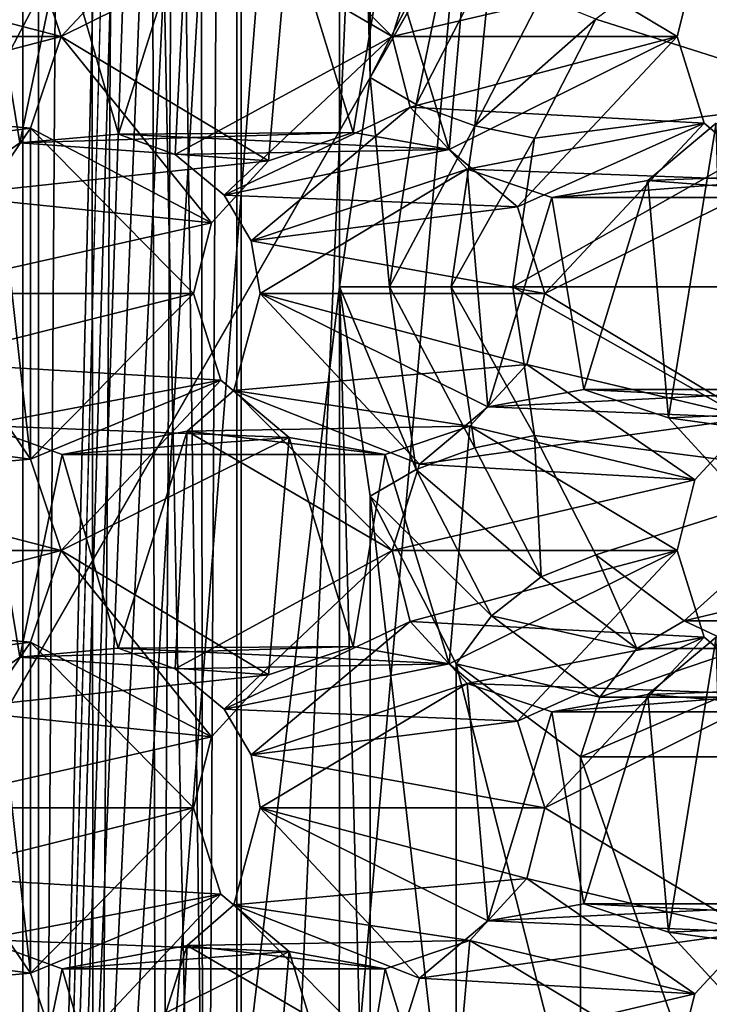
# Model space of a CAD drawing. Extents: x -50 to 75, y -102 to 102.
# Drawn here: x -28 to -27, y 40 to 41 of the extents above; entities that cross this region are included whole.
import ezdxf

# ---------------------------------------------------------------- set-up
doc = ezdxf.new("R2010")
doc.units = 0
doc.header["$MEASUREMENT"] = 0

msp = doc.modelspace()

# ---------------------------------------------------------------- linework, layer by layer
for points in [[(-15.0477, -36.5672), (-37.5182, 83.694298), (-9.7007, 43.4818)], [(-37.5182, -83.694298), (-37.5182, 83.694298), (-17.689699, -41.7523)], [(-17.689699, -41.7523), (-37.5182, 83.694298), (-15.0477, -36.5672)], [(-39.081902, 82.447304, 2), (-15.0477, -36.5672, 2), (-9.7007, 43.4818, 2)], [(-39.081902, 82.447304, 2), (-39.081902, -82.447304, 2), (-17.689699, -41.7523, 2)], [(-39.081902, 82.447304, 2), (-17.689699, -41.7523, 2), (-15.0477, -36.5672, 2)], [(-31.880646, 62.000114, 193.145981), (-26.1737, 47.500095, 188.356979), (-31.880753, 33.000114, 193.145981)], [(-27.40667, 37.420376, 193.263977), (-27.406134, 57.57962, 193.263504), (-27.787939, 56.859657, 192.808517)], [(-27.40667, 37.420376, 193.263977), (-27.681913, 57.36364, 193.494904), (-27.406134, 57.57962, 193.263504)], [(-27.40667, 37.420376, 193.263977), (-27.682438, 37.636375, 193.495361), (-27.681913, 57.36364, 193.494904)], [(-27.40667, 37.420376, 193.263977), (-27.787939, 56.859657, 192.808517), (-27.788437, 38.140366, 192.80896)], [(-27.770681, 38.140366, 192.606094), (-27.770184, 56.859657, 192.605667), (-27.604929, 48.947849, 192.46701)], [(-27.620943, 38.140358, 193.960648), (-27.620445, 56.859653, 193.96022), (-27.651436, 38.140358, 193.939255)], [(-27.620445, 56.859653, 193.96022), (-27.650938, 56.859653, 193.938812), (-27.651436, 38.140358, 193.939255)], [(-27.620445, 56.859653, 193.96022), (-27.620943, 38.140358, 193.960648), (-27.303846, 51.511242, 194.33783)], [(-24.7349, 47.500088, 189.760986), (-30.595167, 56.500111, 194.677979), (-30.595232, 38.500111, 194.677979)], [(-27.303846, 51.511242, 194.33783), (-27.620943, 38.140358, 193.960648), (-27.303883, 50.174194, 194.33786)], [(-27.303883, 50.174194, 194.33786), (-27.620943, 38.140358, 193.960648), (-27.303919, 48.837044, 194.337891)], [(-27.770681, 38.140366, 192.606094), (-27.604929, 48.947849, 192.46701), (-27.605007, 46.052158, 192.467087)], [(-27.303919, 48.837044, 194.337891), (-27.620943, 38.140358, 193.960648), (-27.303953, 47.499992, 194.337921)], [(-26.1737, 47.500095, 188.356979), (-26.040901, 46.740795, 188.245987), (-31.880753, 33.000114, 193.145981)], [(-24.617302, 46.827591, 189.661987), (-24.7349, 47.500088, 189.760986), (-30.595232, 38.500111, 194.677979)], [(-27.303953, 47.499992, 194.337921), (-27.620943, 38.140358, 193.960648), (-27.303989, 46.162945, 194.337952)], [(-24.287905, 46.288288, 189.385986), (-24.617302, 46.827591, 189.661987), (-30.595232, 38.500111, 194.677979)], [(-26.040901, 46.740795, 188.245987), (-25.669006, 46.131893, 187.93399), (-31.880753, 33.000114, 193.145981)], [(-24.287905, 46.288288, 189.385986), (-30.595232, 38.500111, 194.677979), (-23.811806, 45.988987, 188.985977)], [(-27.303989, 46.162945, 194.337952), (-27.620943, 38.140358, 193.960648), (-27.304026, 44.825794, 194.337982)], [(-25.669006, 46.131893, 187.93399), (-25.131405, 45.793991, 187.482986), (-31.880753, 33.000114, 193.145981)], [(-27.770681, 38.140366, 192.606094), (-27.605007, 46.052158, 192.467087), (-27.605206, 38.572342, 192.467255)], [(-27.605206, 38.572342, 192.467255), (-27.605007, 46.052158, 192.467087), (-27.555729, 46.052158, 192.440094)], [(-27.549223, 38.633835, 192.438309), (-27.605206, 38.572342, 192.467255), (-27.555729, 46.052158, 192.440094)], [(-27.549223, 38.633835, 192.438309), (-27.555729, 46.052158, 192.440094), (-27.499901, 46.052155, 192.433975)], [(-27.486135, 38.683632, 192.43602), (-27.549223, 38.633835, 192.438309), (-27.499901, 46.052155, 192.433975)], [(-27.486135, 38.683632, 192.43602), (-27.499901, 46.052155, 192.433975), (-27.445984, 46.052155, 192.449692)], [(-27.44001, 38.707928, 192.453186), (-27.486135, 38.683632, 192.43602), (-27.445984, 46.052155, 192.449692)], [(-27.44001, 38.707928, 192.453186), (-27.445984, 46.052155, 192.449692), (-27.402143, 46.052151, 192.484833)], [(-27.402338, 38.716328, 192.485001), (-27.44001, 38.707928, 192.453186), (-27.402143, 46.052151, 192.484833)], [(-27.402338, 38.716328, 192.485001), (-27.402143, 46.052151, 192.484833), (-27.124508, 45.052078, 192.815765)], [(-23.811806, 45.988987, 188.985977), (-30.595232, 38.500111, 194.677979), (-23.283306, 45.988983, 188.542984)], [(-23.283306, 45.988983, 188.542984), (-30.595232, 38.500111, 194.677979), (-15.274332, 38.500053, 181.821991)], [(-25.131405, 45.793991, 187.482986), (-24.534805, 45.793987, 186.981979), (-31.880753, 33.000114, 193.145981)], [(-24.534805, 45.793987, 186.981979), (-14.644753, 33.000053, 178.682983), (-31.880753, 33.000114, 193.145981)], [(-27.402338, 38.716328, 192.485001), (-27.124508, 45.052078, 192.815765), (-26.846846, 45.052071, 193.146683)], [(-27.402338, 38.716328, 192.485001), (-26.846846, 45.052071, 193.146683), (-26.523075, 38.716297, 193.532898)], [(-27.304026, 44.825794, 194.337982), (-27.620943, 38.140358, 193.960648), (-27.30406, 43.488743, 194.338013)], [(-27.30406, 43.488743, 194.338013), (-27.620943, 38.140358, 193.960648), (-27.304096, 42.151596, 194.338043)], [(-27.304096, 42.151596, 194.338043), (-27.620943, 38.140358, 193.960648), (-27.304132, 40.814545, 194.338074)], [(-27.304096, 42.151596, 194.338043), (-27.304132, 40.814545, 194.338074), (-27.273403, 41.024036, 194.374695)], [(-27.304096, 42.151596, 194.338043), (-27.273403, 41.024036, 194.374695), (-27.273378, 41.942101, 194.374664)], [(-27.273378, 41.942101, 194.374664), (-27.273403, 41.024036, 194.374695), (-27.187271, 41.192024, 194.477325)], [(-27.582321, 41.065243, 196.85965), (-27.613136, 41.15694, 196.848434), (-27.422735, 41.235931, 196.917755)], [(-27.582321, 41.065243, 196.85965), (-27.422735, 41.235931, 196.917755), (-27.354359, 41.178532, 196.942627)], [(-27.409777, 41.22543, 197.265182), (-27.456207, 41.184734, 197.248276), (-27.251223, 41.065231, 197.322861)], [(-27.223915, 41.151928, 197.33284), (-27.409777, 41.22543, 197.265182), (-27.251223, 41.065231, 197.322861)], [(-27.623846, 40.958649, 197.187271), (-27.661951, 41.19054, 197.173416), (-27.697929, 40.906151, 197.160278)], [(-27.581333, 41.161438, 197.202759), (-27.661951, 41.19054, 197.173416), (-27.623846, 40.958649, 197.187271)], [(-27.227161, 40.997234, 194.408325), (-27.187271, 41.192024, 194.477325), (-27.273403, 41.024036, 194.374695)], [(-27.194296, 40.951935, 197.000854), (-27.258268, 41.161327, 196.977646), (-27.173727, 41.189724, 197.008392)], [(-27.227161, 40.997234, 194.408325), (-27.152021, 41.143826, 194.497879), (-27.187271, 41.192024, 194.477325)], [(-27.194296, 40.951935, 197.000854), (-27.173727, 41.189724, 197.008392), (-26.966333, 41.06522, 197.083817)], [(-26.966333, 41.06522, 197.083817), (-27.173727, 41.189724, 197.008392), (-26.948385, 41.136116, 197.090424)], [(-27.456207, 41.184734, 197.248276), (-27.581333, 41.161438, 197.202759), (-27.525206, 40.967445, 197.223145)], [(-27.46825, 40.947044, 197.243896), (-27.456207, 41.184734, 197.248276), (-27.525206, 40.967445, 197.223145)], [(-27.251223, 41.065231, 197.322861), (-27.456207, 41.184734, 197.248276), (-27.46825, 40.947044, 197.243896)], [(-27.375004, 40.940739, 196.935135), (-27.582321, 41.065243, 196.85965), (-27.354359, 41.178532, 196.942627)], [(-27.375004, 40.940739, 196.935135), (-27.354359, 41.178532, 196.942627), (-27.290398, 40.969135, 196.965973)], [(-27.290398, 40.969135, 196.965973), (-27.354359, 41.178532, 196.942627), (-27.258268, 41.161327, 196.977646)], [(-27.525206, 40.967445, 197.223145), (-27.581333, 41.161438, 197.202759), (-27.623846, 40.958649, 197.187271)], [(-27.290398, 40.969135, 196.965973), (-27.258268, 41.161327, 196.977646), (-27.194296, 40.951935, 197.000854)], [(-27.613136, 41.15694, 196.848434), (-27.582321, 41.065243, 196.85965), (-27.853363, 41.135551, 197.066177)], [(-27.251223, 41.065231, 197.322861), (-26.948385, 41.136116, 197.090424), (-27.223915, 41.151928, 197.33284)], [(-27.168568, 40.975632, 194.417648), (-27.152021, 41.143826, 194.497879), (-27.227161, 40.997234, 194.408325)], [(-27.168568, 40.975632, 194.417648), (-27.102299, 41.104927, 194.496613), (-27.152021, 41.143826, 194.497879)], [(-27.047642, 41.082726, 194.473862), (-26.797562, 41.00322, 194.296799), (-26.959198, 41.149017, 194.579269)], [(-26.959198, 41.149017, 194.579269), (-26.676212, 41.081413, 194.441422), (-26.861118, 41.149017, 194.696152)], [(-26.959198, 41.149017, 194.579269), (-26.797562, 41.00322, 194.296799), (-26.676212, 41.081413, 194.441422)], [(-27.853363, 41.135551, 197.066177), (-27.582321, 41.065243, 196.85965), (-27.843081, 41.06525, 197.07843)], [(-26.966333, 41.06522, 197.083817), (-26.948385, 41.136116, 197.090424), (-27.251223, 41.065231, 197.322861)], [(-27.168568, 40.975632, 194.417648), (-27.047642, 41.082726, 194.473862), (-27.102299, 41.104927, 194.496613)], [(-27.168568, 40.975632, 194.417648), (-27.108833, 40.963432, 194.40094), (-27.047642, 41.082726, 194.473862)], [(-27.108833, 40.963432, 194.40094), (-26.797562, 41.00322, 194.296799), (-27.047642, 41.082726, 194.473862)], [(-27.843081, 41.06525, 197.07843), (-27.582321, 41.065243, 196.85965), (-27.853367, 40.994953, 197.066177)], [(-27.582321, 41.065243, 196.85965), (-27.613142, 40.973549, 196.848434), (-27.853367, 40.994953, 197.066177)], [(-27.613142, 40.973549, 196.848434), (-27.582321, 41.065243, 196.85965), (-27.432165, 40.878746, 196.914322)], [(-27.432165, 40.878746, 196.914322), (-27.582321, 41.065243, 196.85965), (-27.375004, 40.940739, 196.935135)], [(-27.251223, 41.065231, 197.322861), (-27.46825, 40.947044, 197.243896), (-27.419348, 40.906441, 197.261734)], [(-27.251223, 41.065231, 197.322861), (-27.419348, 40.906441, 197.261734), (-27.233278, 40.994331, 197.329468)], [(-27.233278, 40.994331, 197.329468), (-26.966333, 41.06522, 197.083817), (-27.251223, 41.065231, 197.322861)], [(-26.939032, 40.978523, 197.093811), (-26.966333, 41.06522, 197.083817), (-27.233278, 40.994331, 197.329468)], [(-27.125921, 40.894531, 197.025711), (-27.194296, 40.951935, 197.000854), (-26.966333, 41.06522, 197.083817)], [(-27.125921, 40.894531, 197.025711), (-26.966333, 41.06522, 197.083817), (-26.939032, 40.978523, 197.093811)], [(-27.253967, 40.814541, 194.376389), (-27.273403, 41.024036, 194.374695), (-27.304132, 40.814545, 194.338074)], [(-27.227161, 40.997234, 194.408325), (-27.273403, 41.024036, 194.374695), (-27.253967, 40.814541, 194.376389)], [(-26.564905, 40.814518, 194.098984), (-26.797562, 41.00322, 194.296799), (-27.13069, 40.814537, 194.374908)], [(-27.13069, 40.814537, 194.374908), (-26.797562, 41.00322, 194.296799), (-27.108833, 40.963432, 194.40094)], [(-27.853367, 40.994953, 197.066177), (-27.613142, 40.973549, 196.848434), (-27.882292, 40.938557, 197.031708)], [(-27.233278, 40.994331, 197.329468), (-27.419348, 40.906441, 197.261734), (-27.392378, 40.860744, 197.271469)], [(-27.233278, 40.994331, 197.329468), (-27.392378, 40.860744, 197.271469), (-27.176107, 40.932331, 197.350159)], [(-27.168568, 40.975632, 194.417648), (-27.227161, 40.997234, 194.408325), (-27.253967, 40.814541, 194.376389)], [(-27.176107, 40.932331, 197.350159), (-26.939032, 40.978523, 197.093811), (-27.233278, 40.994331, 197.329468)], [(-27.613142, 40.973549, 196.848434), (-27.644958, 40.92675, 196.810516), (-27.882292, 40.938557, 197.031708)], [(-27.644958, 40.92675, 196.810516), (-27.613142, 40.973549, 196.848434), (-27.61315, 40.642159, 196.84845)], [(-27.61315, 40.642159, 196.84845), (-27.613142, 40.973549, 196.848434), (-27.45005, 40.807846, 196.907776)], [(-27.45005, 40.807846, 196.907776), (-27.613142, 40.973549, 196.848434), (-27.432165, 40.878746, 196.914322)], [(-27.168568, 40.975632, 194.417648), (-27.253967, 40.814541, 194.376389), (-27.19216, 40.814541, 194.389542)], [(-27.168568, 40.975632, 194.417648), (-27.19216, 40.814541, 194.389542), (-27.108833, 40.963432, 194.40094)], [(-26.870657, 40.921124, 197.118668), (-26.939032, 40.978523, 197.093811), (-27.176107, 40.932331, 197.350159)], [(-27.098555, 40.807835, 197.035782), (-27.125921, 40.894531, 197.025711), (-26.939032, 40.978523, 197.093811)], [(-27.098555, 40.807835, 197.035782), (-26.939032, 40.978523, 197.093811), (-26.870657, 40.921124, 197.118668)], [(-26.927034, 40.978523, 197.440857), (-26.690023, 40.932316, 197.184448), (-26.995411, 40.921127, 197.416)], [(-26.927034, 40.978523, 197.440857), (-26.995411, 40.921127, 197.416), (-26.97492, 40.683334, 197.423477)], [(-26.917686, 40.621334, 197.444244), (-26.927034, 40.978523, 197.440857), (-26.97492, 40.683334, 197.423477)], [(-27.623846, 40.958649, 197.187271), (-27.290398, 40.969135, 196.965973), (-27.525206, 40.967445, 197.223145)], [(-27.375004, 40.940739, 196.935135), (-27.290398, 40.969135, 196.965973), (-27.623846, 40.958649, 197.187271)], [(-27.290398, 40.969135, 196.965973), (-27.194296, 40.951935, 197.000854), (-27.525206, 40.967445, 197.223145)], [(-27.525206, 40.967445, 197.223145), (-27.194296, 40.951935, 197.000854), (-27.46825, 40.947044, 197.243896)], [(-27.13069, 40.814537, 194.374908), (-27.108833, 40.963432, 194.40094), (-27.19216, 40.814541, 194.389542)], [(-27.697929, 40.906151, 197.160278), (-27.375004, 40.940739, 196.935135), (-27.623846, 40.958649, 197.187271)], [(-27.46825, 40.947044, 197.243896), (-27.194296, 40.951935, 197.000854), (-27.419348, 40.906441, 197.261734)], [(-27.194296, 40.951935, 197.000854), (-27.125921, 40.894531, 197.025711), (-27.419348, 40.906441, 197.261734)], [(-27.432165, 40.878746, 196.914322), (-27.375004, 40.940739, 196.935135), (-27.697929, 40.906151, 197.160278)], [(-27.644958, 40.92675, 196.810516), (-27.61315, 40.642159, 196.84845), (-27.644964, 40.688957, 196.810532)], [(-27.176107, 40.932331, 197.350159), (-27.392378, 40.860744, 197.271469), (-27.383444, 40.807846, 197.274811)], [(-27.176107, 40.932331, 197.350159), (-27.383444, 40.807846, 197.274811), (-27.155552, 40.694542, 197.357712)], [(-27.091503, 40.903931, 197.380981), (-26.870657, 40.921124, 197.118668), (-27.176107, 40.932331, 197.350159)], [(-27.091503, 40.903931, 197.380981), (-27.176107, 40.932331, 197.350159), (-27.155552, 40.694542, 197.357712)], [(-26.690023, 40.932316, 197.184448), (-26.774565, 40.903919, 197.153687), (-26.995411, 40.921127, 197.416)], [(-26.8913, 40.683334, 197.111191), (-27.098555, 40.807835, 197.035782), (-26.870657, 40.921124, 197.118668)], [(-26.995411, 40.921127, 197.416), (-26.774565, 40.903919, 197.153687), (-27.091503, 40.903931, 197.380981)], [(-26.995411, 40.921127, 197.416), (-27.091503, 40.903931, 197.380981), (-27.05946, 40.711739, 197.392731)], [(-26.774565, 40.903919, 197.153687), (-26.870657, 40.921124, 197.118668), (-27.091503, 40.903931, 197.380981)], [(-26.97492, 40.683334, 197.423477), (-26.995411, 40.921127, 197.416), (-27.05946, 40.711739, 197.392731)], [(-27.74674, 40.807858, 197.147842), (-27.432165, 40.878746, 196.914322), (-27.697929, 40.906151, 197.160278)], [(-27.419348, 40.906441, 197.261734), (-27.125921, 40.894531, 197.025711), (-27.392378, 40.860744, 197.271469)], [(-27.05946, 40.711739, 197.392731), (-27.091503, 40.903931, 197.380981), (-27.155552, 40.694542, 197.357712)], [(-27.125921, 40.894531, 197.025711), (-27.098555, 40.807835, 197.035782), (-27.392378, 40.860744, 197.271469)], [(-27.45005, 40.807846, 196.907776), (-27.432165, 40.878746, 196.914322), (-27.74674, 40.807858, 197.147842)], [(-27.392378, 40.860744, 197.271469), (-27.098555, 40.807835, 197.035782), (-27.383444, 40.807846, 197.274811)], [(-27.72307, 40.739258, 197.151474), (-27.45005, 40.807846, 196.907776), (-27.74674, 40.807858, 197.147842)], [(-27.422749, 40.721149, 196.91777), (-27.45005, 40.807846, 196.907776), (-27.72307, 40.739258, 197.151474)], [(-27.304132, 40.814545, 194.338074), (-27.620943, 38.140358, 193.960648), (-27.304167, 39.477394, 194.338104)], [(-27.422749, 40.721149, 196.91777), (-27.61315, 40.642159, 196.84845), (-27.45005, 40.807846, 196.907776)], [(-27.383444, 40.807846, 197.274811), (-27.116579, 40.736938, 197.029236), (-27.40979, 40.710651, 197.265198)], [(-27.22393, 40.637146, 197.33284), (-27.383444, 40.807846, 197.274811), (-27.40979, 40.710651, 197.265198)], [(-27.098555, 40.807835, 197.035782), (-27.116579, 40.736938, 197.029236), (-27.383444, 40.807846, 197.274811)], [(-27.155552, 40.694542, 197.357712), (-27.383444, 40.807846, 197.274811), (-27.22393, 40.637146, 197.33284)], [(-27.304132, 40.814545, 194.338074), (-27.304167, 39.477394, 194.338104), (-27.273439, 39.686886, 194.374725)], [(-27.227171, 40.631748, 194.40834), (-27.304132, 40.814545, 194.338074), (-27.273415, 40.605053, 194.374695)], [(-27.227171, 40.631748, 194.40834), (-27.253967, 40.814541, 194.376389), (-27.304132, 40.814545, 194.338074)], [(-27.304132, 40.814545, 194.338074), (-27.273439, 39.686886, 194.374725), (-27.273415, 40.605053, 194.374695)], [(-27.168577, 40.653347, 194.417648), (-27.19216, 40.814541, 194.389542), (-27.253967, 40.814541, 194.376389)], [(-27.168577, 40.653347, 194.417648), (-27.253967, 40.814541, 194.376389), (-27.227171, 40.631748, 194.40834)], [(-27.108841, 40.665642, 194.400955), (-27.13069, 40.814537, 194.374908), (-27.19216, 40.814541, 194.389542)], [(-27.168577, 40.653347, 194.417648), (-27.108841, 40.665642, 194.400955), (-27.19216, 40.814541, 194.389542)], [(-27.108841, 40.665642, 194.400955), (-26.797573, 40.625732, 194.296814), (-27.13069, 40.814537, 194.374908)], [(-27.13069, 40.814537, 194.374908), (-26.797573, 40.625732, 194.296814), (-26.564905, 40.814518, 194.098984)], [(-27.116579, 40.736938, 197.029236), (-27.098555, 40.807835, 197.035782), (-26.8913, 40.683334, 197.111191)], [(-27.661964, 40.675758, 197.173431), (-27.422749, 40.721149, 196.91777), (-27.72307, 40.739258, 197.151474)], [(-27.116579, 40.736938, 197.029236), (-27.17374, 40.674942, 197.008408), (-27.40979, 40.710651, 197.265198)], [(-27.17374, 40.674942, 197.008408), (-27.116579, 40.736938, 197.029236), (-26.948399, 40.621338, 197.090439)], [(-26.948399, 40.621338, 197.090439), (-27.116579, 40.736938, 197.029236), (-26.8913, 40.683334, 197.111191)], [(-27.354374, 40.66375, 196.942627), (-27.422749, 40.721149, 196.91777), (-27.661964, 40.675758, 197.173431)], [(-27.582336, 40.550461, 196.859665), (-27.61315, 40.642159, 196.84845), (-27.422749, 40.721149, 196.91777)], [(-27.582336, 40.550461, 196.859665), (-27.422749, 40.721149, 196.91777), (-27.354374, 40.66375, 196.942627)], [(-27.40979, 40.710651, 197.265198), (-27.17374, 40.674942, 197.008408), (-27.456221, 40.669952, 197.248291)], [(-27.40979, 40.710651, 197.265198), (-27.456221, 40.669952, 197.248291), (-27.251236, 40.550449, 197.322861)], [(-27.22393, 40.637146, 197.33284), (-27.40979, 40.710651, 197.265198), (-27.251236, 40.550449, 197.322861)], [(-27.155552, 40.694542, 197.357712), (-26.806694, 40.711727, 197.142014), (-27.05946, 40.711739, 197.392731)], [(-26.8913, 40.683334, 197.111191), (-26.806694, 40.711727, 197.142014), (-27.155552, 40.694542, 197.357712)], [(-27.05946, 40.711739, 197.392731), (-26.710527, 40.694527, 197.176971), (-26.97492, 40.683334, 197.423477)], [(-26.806694, 40.711727, 197.142014), (-26.710527, 40.694527, 197.176971), (-27.05946, 40.711739, 197.392731)], [(-27.644964, 40.688957, 196.810532), (-27.61315, 40.642159, 196.84845), (-27.882299, 40.677166, 197.031723)], [(-27.22393, 40.637146, 197.33284), (-26.8913, 40.683334, 197.111191), (-27.155552, 40.694542, 197.357712)], [(-26.710527, 40.694527, 197.176971), (-26.642153, 40.637123, 197.201843), (-26.97492, 40.683334, 197.423477)], [(-27.882299, 40.677166, 197.031723), (-27.61315, 40.642159, 196.84845), (-27.853376, 40.62077, 197.066193)], [(-26.948399, 40.621338, 197.090439), (-26.8913, 40.683334, 197.111191), (-27.22393, 40.637146, 197.33284)], [(-26.97492, 40.683334, 197.423477), (-26.642153, 40.637123, 197.201843), (-26.917686, 40.621334, 197.444244)], [(-27.623861, 40.443867, 197.187271), (-27.661964, 40.675758, 197.173431), (-27.697943, 40.391373, 197.160278)], [(-27.581347, 40.64666, 197.202774), (-27.354374, 40.66375, 196.942627), (-27.661964, 40.675758, 197.173431)], [(-27.581347, 40.64666, 197.202774), (-27.661964, 40.675758, 197.173431), (-27.623861, 40.443867, 197.187271)], [(-27.456221, 40.669952, 197.248291), (-27.258284, 40.646545, 196.977661), (-27.581347, 40.64666, 197.202774)], [(-27.456221, 40.669952, 197.248291), (-27.581347, 40.64666, 197.202774), (-27.525219, 40.452663, 197.22316)], [(-27.468264, 40.432262, 197.243896), (-27.456221, 40.669952, 197.248291), (-27.525219, 40.452663, 197.22316)], [(-27.251236, 40.550449, 197.322861), (-27.456221, 40.669952, 197.248291), (-27.468264, 40.432262, 197.243896)], [(-27.17374, 40.674942, 197.008408), (-27.258284, 40.646545, 196.977661), (-27.456221, 40.669952, 197.248291)], [(-27.194309, 40.437153, 197.000854), (-27.258284, 40.646545, 196.977661), (-27.17374, 40.674942, 197.008408)], [(-27.194309, 40.437153, 197.000854), (-27.17374, 40.674942, 197.008408), (-26.966347, 40.550438, 197.083832)], [(-26.966347, 40.550438, 197.083832), (-27.17374, 40.674942, 197.008408), (-26.948399, 40.621338, 197.090439)], [(-27.375017, 40.425961, 196.93515), (-27.582336, 40.550461, 196.859665), (-27.354374, 40.66375, 196.942627)], [(-27.258284, 40.646545, 196.977661), (-27.354374, 40.66375, 196.942627), (-27.581347, 40.64666, 197.202774)], [(-27.375017, 40.425961, 196.93515), (-27.354374, 40.66375, 196.942627), (-27.290413, 40.454353, 196.965973)], [(-27.290413, 40.454353, 196.965973), (-27.354374, 40.66375, 196.942627), (-27.258284, 40.646545, 196.977661)], [(-27.102314, 40.524147, 194.496628), (-27.108841, 40.665642, 194.400955), (-27.168577, 40.653347, 194.417648)], [(-27.047655, 40.546246, 194.473877), (-26.797573, 40.625732, 194.296814), (-27.108841, 40.665642, 194.400955)], [(-27.102314, 40.524147, 194.496628), (-27.047655, 40.546246, 194.473877), (-27.108841, 40.665642, 194.400955)], [(-27.102314, 40.524147, 194.496628), (-27.168577, 40.653347, 194.417648), (-27.227171, 40.631748, 194.40834)], [(-27.61315, 40.642159, 196.84845), (-27.582336, 40.550461, 196.859665), (-27.853376, 40.62077, 197.066193)], [(-27.525219, 40.452663, 197.22316), (-27.581347, 40.64666, 197.202774), (-27.623861, 40.443867, 197.187271)], [(-27.290413, 40.454353, 196.965973), (-27.258284, 40.646545, 196.977661), (-27.194309, 40.437153, 197.000854)], [(-27.152039, 40.485252, 194.497894), (-27.227171, 40.631748, 194.40834), (-27.273415, 40.605053, 194.374695)], [(-27.251236, 40.550449, 197.322861), (-26.948399, 40.621338, 197.090439), (-27.22393, 40.637146, 197.33284)], [(-27.102314, 40.524147, 194.496628), (-27.227171, 40.631748, 194.40834), (-27.152039, 40.485252, 194.497894)], [(-27.853376, 40.62077, 197.066193), (-27.582336, 40.550461, 196.859665), (-27.843096, 40.550472, 197.078445)], [(-26.966347, 40.550438, 197.083832), (-26.948399, 40.621338, 197.090439), (-27.251236, 40.550449, 197.322861)], [(-26.959217, 40.480045, 194.579285), (-26.797573, 40.625732, 194.296814), (-27.047655, 40.546246, 194.473877)], [(-26.959217, 40.480045, 194.579285), (-26.676226, 40.547531, 194.441437), (-26.797573, 40.625732, 194.296814)], [(-27.273415, 40.605053, 194.374695), (-27.273439, 39.686886, 194.374725), (-27.187307, 39.854877, 194.477356)], [(-27.152039, 40.485252, 194.497894), (-27.273415, 40.605053, 194.374695), (-27.187292, 40.437054, 194.477341)], [(-27.273415, 40.605053, 194.374695), (-27.187307, 39.854877, 194.477356), (-27.187292, 40.437054, 194.477341)], [(-27.843096, 40.550472, 197.078445), (-27.582336, 40.550461, 196.859665), (-27.85338, 40.480175, 197.066193)], [(-27.582336, 40.550461, 196.859665), (-27.613155, 40.458767, 196.84845), (-27.85338, 40.480175, 197.066193)], [(-27.613155, 40.458767, 196.84845), (-27.582336, 40.550461, 196.859665), (-27.432178, 40.363964, 196.914322)], [(-27.432178, 40.363964, 196.914322), (-27.582336, 40.550461, 196.859665), (-27.375017, 40.425961, 196.93515)], [(-27.251236, 40.550449, 197.322861), (-27.468264, 40.432262, 197.243896), (-27.419361, 40.391663, 197.261734)], [(-27.251236, 40.550449, 197.322861), (-27.419361, 40.391663, 197.261734), (-27.233292, 40.479553, 197.329483)], [(-27.233292, 40.479553, 197.329483), (-26.966347, 40.550438, 197.083832), (-27.251236, 40.550449, 197.322861)], [(-26.939045, 40.463741, 197.093811), (-26.966347, 40.550438, 197.083832), (-27.233292, 40.479553, 197.329483)], [(-27.125935, 40.379753, 197.025726), (-27.194309, 40.437153, 197.000854), (-26.966347, 40.550438, 197.083832)], [(-27.125935, 40.379753, 197.025726), (-26.966347, 40.550438, 197.083832), (-26.939045, 40.463741, 197.093811)], [(-27.006613, 40.452446, 194.610687), (-27.047655, 40.546246, 194.473877), (-27.102314, 40.524147, 194.496628)], [(-27.006613, 40.452446, 194.610687), (-26.959217, 40.480045, 194.579285), (-27.047655, 40.546246, 194.473877)], [(-26.861135, 40.480042, 194.696167), (-26.676226, 40.547531, 194.441437), (-26.959217, 40.480045, 194.579285)], [(-27.006613, 40.452446, 194.610687), (-27.102314, 40.524147, 194.496628), (-27.152039, 40.485252, 194.497894)], [(-27.85338, 40.480175, 197.066193), (-27.613155, 40.458767, 196.84845), (-27.882305, 40.423779, 197.031723)], [(-27.043482, 40.403851, 194.627274), (-27.152039, 40.485252, 194.497894), (-27.187292, 40.437054, 194.477341)], [(-27.006613, 40.452446, 194.610687), (-27.152039, 40.485252, 194.497894), (-27.043482, 40.403851, 194.627274)], [(-26.900303, 40.452442, 194.737381), (-26.959217, 40.480045, 194.579285), (-27.006613, 40.452446, 194.610687)], [(-26.900303, 40.452442, 194.737381), (-26.861135, 40.480042, 194.696167), (-26.959217, 40.480045, 194.579285)], [(-27.233292, 40.479553, 197.329483), (-27.419361, 40.391663, 197.261734), (-27.392391, 40.345963, 197.271484)], [(-27.233292, 40.479553, 197.329483), (-27.392391, 40.345963, 197.271484), (-27.176121, 40.417553, 197.350159)], [(-27.176121, 40.417553, 197.350159), (-26.939045, 40.463741, 197.093811), (-27.233292, 40.479553, 197.329483)], [(-26.87067, 40.406342, 197.118683), (-26.939045, 40.463741, 197.093811), (-27.176121, 40.417553, 197.350159)], [(-27.098568, 40.293053, 197.035782), (-27.125935, 40.379753, 197.025726), (-26.939045, 40.463741, 197.093811)], [(-27.098568, 40.293053, 197.035782), (-26.939045, 40.463741, 197.093811), (-26.87067, 40.406342, 197.118683)], [(-26.927048, 40.463741, 197.440872), (-26.690037, 40.417534, 197.184448), (-26.995426, 40.406345, 197.416016)], [(-26.927048, 40.463741, 197.440872), (-26.995426, 40.406345, 197.416016), (-26.974934, 40.168556, 197.423492)], [(-26.9177, 40.106556, 197.44426), (-26.927048, 40.463741, 197.440872), (-26.974934, 40.168556, 197.423492)], [(-27.613155, 40.458767, 196.84845), (-27.644972, 40.411968, 196.810532), (-27.882305, 40.423779, 197.031723)], [(-27.644972, 40.411968, 196.810532), (-27.613155, 40.458767, 196.84845), (-27.613163, 40.12738, 196.848465)], [(-27.623861, 40.443867, 197.187271), (-27.290413, 40.454353, 196.965973), (-27.525219, 40.452663, 197.22316)], [(-27.375017, 40.425961, 196.93515), (-27.290413, 40.454353, 196.965973), (-27.623861, 40.443867, 197.187271)], [(-27.613163, 40.12738, 196.848465), (-27.613155, 40.458767, 196.84845), (-27.450064, 40.293068, 196.907791)], [(-27.450064, 40.293068, 196.907791), (-27.613155, 40.458767, 196.84845), (-27.432178, 40.363964, 196.914322)], [(-27.290413, 40.454353, 196.965973), (-27.194309, 40.437153, 197.000854), (-27.525219, 40.452663, 197.22316)], [(-27.525219, 40.452663, 197.22316), (-27.194309, 40.437153, 197.000854), (-27.468264, 40.432262, 197.243896)], [(-26.900303, 40.452442, 194.737381), (-27.006613, 40.452446, 194.610687), (-27.043482, 40.403851, 194.627274)], [(-26.900303, 40.452442, 194.737381), (-27.043482, 40.403851, 194.627274), (-26.923033, 40.403847, 194.770813)], [(-27.697943, 40.391373, 197.160278), (-27.375017, 40.425961, 196.93515), (-27.623861, 40.443867, 197.187271)], [(-27.468264, 40.432262, 197.243896), (-27.194309, 40.437153, 197.000854), (-27.419361, 40.391663, 197.261734)], [(-27.194309, 40.437153, 197.000854), (-27.125935, 40.379753, 197.025726), (-27.419361, 40.391663, 197.261734)], [(-27.187292, 40.437054, 194.477341), (-27.187307, 39.854877, 194.477356), (-27.062872, 39.94817, 194.625656)], [(-27.043482, 40.403851, 194.627274), (-27.187292, 40.437054, 194.477341), (-27.06286, 40.343853, 194.625641)], [(-27.187292, 40.437054, 194.477341), (-27.062872, 39.94817, 194.625656), (-27.06286, 40.343853, 194.625641)], [(-27.432178, 40.363964, 196.914322), (-27.375017, 40.425961, 196.93515), (-27.697943, 40.391373, 197.160278)], [(-27.644972, 40.411968, 196.810532), (-27.613163, 40.12738, 196.848465), (-27.644978, 40.174179, 196.810547)], [(-27.176121, 40.417553, 197.350159), (-27.392391, 40.345963, 197.271484), (-27.383457, 40.293064, 197.274826)], [(-27.176121, 40.417553, 197.350159), (-27.383457, 40.293064, 197.274826), (-27.155565, 40.17976, 197.357727)], [(-27.091516, 40.389149, 197.380997), (-26.87067, 40.406342, 197.118683), (-27.176121, 40.417553, 197.350159)], [(-27.091516, 40.389149, 197.380997), (-27.176121, 40.417553, 197.350159), (-27.155565, 40.17976, 197.357727)], [(-26.690037, 40.417534, 197.184448), (-26.77458, 40.389137, 197.153702), (-26.995426, 40.406345, 197.416016)], [(-26.891315, 40.168552, 197.111206), (-27.098568, 40.293053, 197.035782), (-26.87067, 40.406342, 197.118683)], [(-26.995426, 40.406345, 197.416016), (-26.77458, 40.389137, 197.153702), (-27.091516, 40.389149, 197.380997)], [(-26.995426, 40.406345, 197.416016), (-27.091516, 40.389149, 197.380997), (-27.059475, 40.196957, 197.392746)], [(-26.77458, 40.389137, 197.153702), (-26.87067, 40.406342, 197.118683), (-27.091516, 40.389149, 197.380997)], [(-26.923033, 40.403847, 194.770813), (-27.043482, 40.403851, 194.627274), (-27.06286, 40.343853, 194.625641)], [(-26.923033, 40.403847, 194.770813), (-27.06286, 40.343853, 194.625641), (-26.924801, 40.343849, 194.790176)], [(-26.974934, 40.168556, 197.423492), (-26.995426, 40.406345, 197.416016), (-27.059475, 40.196957, 197.392746)], [(-27.746756, 40.293076, 197.147858), (-27.432178, 40.363964, 196.914322), (-27.697943, 40.391373, 197.160278)], [(-27.419361, 40.391663, 197.261734), (-27.125935, 40.379753, 197.025726), (-27.392391, 40.345963, 197.271484)], [(-27.059475, 40.196957, 197.392746), (-27.091516, 40.389149, 197.380997), (-27.155565, 40.17976, 197.357727)], [(-27.125935, 40.379753, 197.025726), (-27.098568, 40.293053, 197.035782), (-27.392391, 40.345963, 197.271484)], [(-27.450064, 40.293068, 196.907791), (-27.432178, 40.363964, 196.914322), (-27.746756, 40.293076, 197.147858)], [(-27.392391, 40.345963, 197.271484), (-27.098568, 40.293053, 197.035782), (-27.383457, 40.293064, 197.274826)], [(-27.06286, 40.343853, 194.625641), (-27.062872, 39.94817, 194.625656), (-26.924812, 39.948162, 194.790192)], [(-27.06286, 40.343853, 194.625641), (-26.924812, 39.948162, 194.790192), (-26.924801, 40.343849, 194.790176)], [(-27.723083, 40.22448, 197.151489), (-27.450064, 40.293068, 196.907791), (-27.746756, 40.293076, 197.147858)], [(-27.422762, 40.206367, 196.917786), (-27.450064, 40.293068, 196.907791), (-27.723083, 40.22448, 197.151489)], [(-27.422762, 40.206367, 196.917786), (-27.613163, 40.12738, 196.848465), (-27.450064, 40.293068, 196.907791)], [(-27.383457, 40.293064, 197.274826), (-27.116592, 40.222157, 197.029251), (-27.409803, 40.195869, 197.265213)], [(-27.223944, 40.122364, 197.332855), (-27.383457, 40.293064, 197.274826), (-27.409803, 40.195869, 197.265213)], [(-27.098568, 40.293053, 197.035782), (-27.116592, 40.222157, 197.029251), (-27.383457, 40.293064, 197.274826)], [(-27.155565, 40.17976, 197.357727), (-27.383457, 40.293064, 197.274826), (-27.223944, 40.122364, 197.332855)], [(-27.116592, 40.222157, 197.029251), (-27.098568, 40.293053, 197.035782), (-26.891315, 40.168552, 197.111206)], [(-27.661978, 40.16098, 197.173447), (-27.422762, 40.206367, 196.917786), (-27.723083, 40.22448, 197.151489)], [(-27.116592, 40.222157, 197.029251), (-27.173756, 40.160164, 197.008423), (-27.409803, 40.195869, 197.265213)], [(-27.173756, 40.160164, 197.008423), (-27.116592, 40.222157, 197.029251), (-26.948412, 40.106556, 197.090454)], [(-26.948412, 40.106556, 197.090454), (-27.116592, 40.222157, 197.029251), (-26.891315, 40.168552, 197.111206)], [(-27.354387, 40.148968, 196.942642), (-27.422762, 40.206367, 196.917786), (-27.661978, 40.16098, 197.173447)], [(-27.58235, 40.035683, 196.85968), (-27.613163, 40.12738, 196.848465), (-27.422762, 40.206367, 196.917786)], [(-27.58235, 40.035683, 196.85968), (-27.422762, 40.206367, 196.917786), (-27.354387, 40.148968, 196.942642)], [(-27.409803, 40.195869, 197.265213), (-27.173756, 40.160164, 197.008423), (-27.456234, 40.155174, 197.248306)], [(-27.409803, 40.195869, 197.265213), (-27.456234, 40.155174, 197.248306), (-27.251249, 40.035667, 197.322876)], [(-27.223944, 40.122364, 197.332855), (-27.409803, 40.195869, 197.265213), (-27.251249, 40.035667, 197.322876)], [(-27.155565, 40.17976, 197.357727), (-26.806709, 40.196949, 197.142029), (-27.059475, 40.196957, 197.392746)], [(-26.891315, 40.168552, 197.111206), (-26.806709, 40.196949, 197.142029), (-27.155565, 40.17976, 197.357727)], [(-27.059475, 40.196957, 197.392746), (-26.710541, 40.179745, 197.176987), (-26.974934, 40.168556, 197.423492)], [(-26.806709, 40.196949, 197.142029), (-26.710541, 40.179745, 197.176987), (-27.059475, 40.196957, 197.392746)], [(-27.644978, 40.174179, 196.810547), (-27.613163, 40.12738, 196.848465), (-27.882313, 40.162388, 197.031738)], [(-27.223944, 40.122364, 197.332855), (-26.891315, 40.168552, 197.111206), (-27.155565, 40.17976, 197.357727)], [(-26.710541, 40.179745, 197.176987), (-26.642166, 40.122345, 197.201843), (-26.974934, 40.168556, 197.423492)], [(-26.948412, 40.106556, 197.090454), (-26.891315, 40.168552, 197.111206), (-27.223944, 40.122364, 197.332855)], [(-26.974934, 40.168556, 197.423492), (-26.642166, 40.122345, 197.201843), (-26.9177, 40.106556, 197.44426)], [(-27.882313, 40.162388, 197.031738), (-27.613163, 40.12738, 196.848465), (-27.853392, 40.105988, 197.066208)], [(-27.581362, 40.131878, 197.202789), (-27.354387, 40.148968, 196.942642), (-27.661978, 40.16098, 197.173447)], [(-27.581362, 40.131878, 197.202789), (-27.661978, 40.16098, 197.173447), (-27.623875, 39.929085, 197.187286)], [(-27.456234, 40.155174, 197.248306), (-27.258297, 40.131767, 196.977661), (-27.581362, 40.131878, 197.202789)], [(-27.456234, 40.155174, 197.248306), (-27.581362, 40.131878, 197.202789), (-27.525232, 39.937881, 197.223175)], [(-27.468279, 39.91748, 197.243912), (-27.456234, 40.155174, 197.248306), (-27.525232, 39.937881, 197.223175)], [(-27.251249, 40.035667, 197.322876), (-27.456234, 40.155174, 197.248306), (-27.468279, 39.91748, 197.243912)], [(-27.173756, 40.160164, 197.008423), (-27.258297, 40.131767, 196.977661), (-27.456234, 40.155174, 197.248306)], [(-27.194323, 39.922371, 197.00087), (-27.258297, 40.131767, 196.977661), (-27.173756, 40.160164, 197.008423)], [(-27.194323, 39.922371, 197.00087), (-27.173756, 40.160164, 197.008423), (-26.96636, 40.03566, 197.083847)], [(-26.96636, 40.03566, 197.083847), (-27.173756, 40.160164, 197.008423), (-26.948412, 40.106556, 197.090454)], [(-27.375032, 39.911179, 196.935165), (-27.58235, 40.035683, 196.85968), (-27.354387, 40.148968, 196.942642)], [(-27.258297, 40.131767, 196.977661), (-27.354387, 40.148968, 196.942642), (-27.581362, 40.131878, 197.202789)], [(-27.375032, 39.911179, 196.935165), (-27.354387, 40.148968, 196.942642), (-27.290426, 39.939575, 196.965988)], [(-27.290426, 39.939575, 196.965988), (-27.354387, 40.148968, 196.942642), (-27.258297, 40.131767, 196.977661)], [(-27.613163, 40.12738, 196.848465), (-27.58235, 40.035683, 196.85968), (-27.853392, 40.105988, 197.066208)], [(-27.525232, 39.937881, 197.223175), (-27.581362, 40.131878, 197.202789), (-27.623875, 39.929085, 197.187286)], [(-27.290426, 39.939575, 196.965988), (-27.258297, 40.131767, 196.977661), (-27.194323, 39.922371, 197.00087)], [(-27.251249, 40.035667, 197.322876), (-26.948412, 40.106556, 197.090454), (-27.223944, 40.122364, 197.332855)], [(-27.853392, 40.105988, 197.066208), (-27.58235, 40.035683, 196.85968), (-27.843109, 40.03569, 197.078461)], [(-26.96636, 40.03566, 197.083847), (-26.948412, 40.106556, 197.090454), (-27.251249, 40.035667, 197.322876)]]:
    msp.add_3dface(points)

doc.saveas('drawing.dxf')
